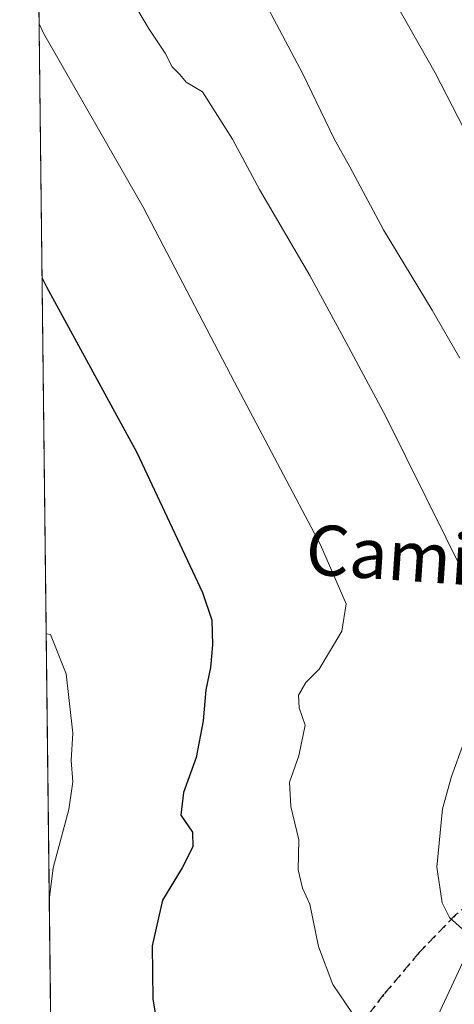
# Model space of a CAD drawing. Units: metres. Extents: x 580267 to 583710, y 4719643 to 4721997.
# Drawn here: x 580267 to 580336, y 4721533 to 4721690 of the extents above; entities that cross this region are included whole.
import ezdxf
from ezdxf.enums import TextEntityAlignment as Align

# ---------------------------------------------------------------- set-up
doc = ezdxf.new("R2010")
doc.units = ezdxf.units.M
doc.header["$MEASUREMENT"] = 0
doc.linetypes.add('DGN Style 3', pattern=[2.307223458686699, 1.648016756204785, -0.6592067024819142])
doc.linetypes.add('DGN Style 5', pattern=[1.1536117293433497, 0.4944050268614355, -0.6592067024819142])
for name, color, linetype, lineweight in [('Comarca CxS', 21, 'Continuous', 0), ('Comunidad Autónoma CxS', 142, 'Continuous', 0), ('Curva de nivel maestra', 30, 'Continuous', 30), ('Curva de nivel normal', 30, 'Continuous', 0), ('Matorral CxS', 135, 'Continuous', 0), ('Municipio CxS', 4, 'Continuous', 0), ('Pastizal CxS', 92, 'Continuous', 0), ('Provincia CxS', 1, 'Continuous', 0), ('Ruta', 7, 'DGN Style 5', 30), ('Senda', 7, 'DGN Style 3', 0), ('Texto cartográfico', 7, 'Continuous', 0)]:
    doc.layers.add(name, color=color, linetype=linetype, lineweight=lineweight)
doc.styles.add('Style-Arial', font='txt')

msp = doc.modelspace()

# ---------------------------------------------------------------- linework, layer by layer
at = {"layer": 'Comarca CxS', "color": 21, "linetype": 'Continuous', "lineweight": 0, "flags": 128}
msp.add_lwpolyline([(583710.21000063, 4719683.779982769), (580293.4500006052, 4719643.349982771), (580276.1394428005, 4721138.677076832), (580266.6700006055, 4721956.669982747), (581759.1800729347, 4721974.314517966), (583682.3200006316, 4721997.049982748), (583702.4099488826, 4720330.73680273)], close=True, dxfattribs=at)
at = {"layer": 'Comunidad Autónoma CxS', "color": 142, "linetype": 'Continuous', "lineweight": 0, "flags": 128}
msp.add_lwpolyline([(583710.21000063, 4719683.779982769), (580293.4500006052, 4719643.349982771), (580276.1394428005, 4721138.677076832), (580266.6700006055, 4721956.669982747), (581759.1800729347, 4721974.314517966), (583682.3200006316, 4721997.049982748), (583702.4099488826, 4720330.73680273)], close=True, dxfattribs=at)
at = {"layer": 'Curva de nivel maestra', "color": 30, "linetype": 'Continuous', "lineweight": 30, "elevation": 500, "flags": 128}
msp.add_lwpolyline([(580270.2330999998, 4721648.8849), (580270.9600000001, 4721647.470100001), (580285.3700000001, 4721621.020099999), (580295.8499999996, 4721598.6501), (580297.3300000001, 4721594.2301), (580297.4400000004, 4721590.3201), (580297.1500000004, 4721586.700099999), (580296.3700000001, 4721583.100099999), (580295.9500000002, 4721578.130100001), (580294.8399999999, 4721572.3101), (580292.8099999996, 4721566.7301), (580292.4000000004, 4721563.090100001), (580294.2599999999, 4721560.380100001), (580294.3099999996, 4721558.050100001), (580292.5999999996, 4721554.6801), (580289.4500000002, 4721549.4801), (580287.8499999996, 4721542.200099999), (580287.9500000002, 4721533.700099999), (580289.54, 4721524.200099999)], dxfattribs=at)
at = {"layer": 'Curva de nivel normal', "color": 30, "linetype": 'Continuous', "lineweight": 0, "flags": 128}
for points, elevation in [([(580383.0577999996, 4721593.122099999), (580383.0544999996, 4721593.1251), (580381.9299999997, 4721594.1501), (580375.5499999998, 4721605.2301), (580369.5700000003, 4721613.770099999), (580364.3700000001, 4721622.620100001), (580353.54, 4721643.030099999), (580343.1500000004, 4721662.050100001), (580333.04, 4721681.700099999), (580321.3700000001, 4721702.300100001), (580314.9199999999, 4721714.340100001), (580311.9400000004, 4721719.4101), (580308.8600000005, 4721725.420100001), (580303.1799999997, 4721735.360099999), (580299.4600000001, 4721742.1501), (580296.4800000004, 4721745.860099999), (580292.9800000004, 4721752.4101), (580285.3899999997, 4721765.970100001), (580280.54, 4721773.5701), (580278.6200000001, 4721776.270099999), (580274.9199999999, 4721778.200099999), (580271.5800000001, 4721780.370100001), (580269.4199999999, 4721780.370100001), (580268.7149999999, 4721780.015100001)], 480), ([(580299.79, 4721704.370100001), (580311.9100000003, 4721681.5001), (580316.9000000004, 4721671.1501), (580319.4000000004, 4721666.6501), (580324.75, 4721656.5801), (580332.5199999996, 4721643.7401), (580336.9699999997, 4721636.100099999)], 485), ([(580337.9600000001, 4721600.880100001), (580325.1200000001, 4721626.800100001), (580318.8200000003, 4721638.590100001), (580312.9900000002, 4721649.3201), (580304.9400000004, 4721663.020099999), (580300.6299999999, 4721671.0701), (580295.8399999999, 4721678.640100001), (580293.2800000003, 4721680.190099999), (580292.2599999999, 4721681.4301), (580291.04, 4721682.620100001), (580289.8899999997, 4721684.800100001), (580287.2300000004, 4721688.8101), (580279.5899999999, 4721701.8201)], 490), ([(580269.7630000003, 4721689.491699999), (580270.4900000002, 4721688.040100001), (580286.3799999999, 4721660.220100001), (580301, 4721632.2401), (580314.7100000001, 4721606.280099999), (580318.8200000003, 4721596.850099999), (580318.0999999996, 4721592.5001), (580314.5199999996, 4721586.4301), (580312.3399999999, 4721584.2601), (580311.1900000004, 4721582.2601), (580311.3099999996, 4721580.210100001), (580312.2800000003, 4721577.4801), (580311.2400000002, 4721572.5701), (580309.7800000003, 4721568.370100001), (580309.9800000004, 4721564.4901), (580311.2400000002, 4721559.1501), (580311.1200000001, 4721554.360099999), (580311.8600000005, 4721551.4301), (580312.9800000004, 4721548.890100001), (580314.4100000003, 4721542.100099999), (580316.6699999999, 4721536.050100001), (580320.7199999997, 4721530.0801)], 495), ([(580271.3838000001, 4721549.482999999), (580272.0300000003, 4721554.6601), (580274.5199999996, 4721563.9801), (580275.1600000003, 4721568.4301), (580274.9100000003, 4721571.8201), (580275.1600000003, 4721576.170100001), (580274.0999999996, 4721585.6801), (580271.5999999996, 4721591.960100001), (580270.8907000005, 4721592.0789)], 505), ([(580340.9699999997, 4721541.6601), (580335.2999999998, 4721546.720100001), (580334.1200000001, 4721549.0801), (580333.29, 4721554.780099999), (580334.1799999997, 4721564.120100001), (580335.6399999997, 4721569.2501), (580337.6200000001, 4721574.710100001)], 490)]:
    msp.add_lwpolyline(points, dxfattribs=dict(at, elevation=elevation))
at = {"layer": 'Matorral CxS', "color": 135, "linetype": 'Continuous', "lineweight": 0}
for points in [[(580275.9599000001, 4721154.190099999, 524.3516999999993), (580273.0203, 4721408.1162, 508.6137000000017), (580299.7713000001, 4721427.476299999, 504.6928000000044), (580313.2755000005, 4721487.752499999, 502.3579000000027), (580338.5403000005, 4721542.0089, 489.9118000000017), (580355.8652999997, 4721546.988100001, 487.2853000000032), (580375.6010999996, 4721544.909700001, 485.3606), (580388.1552999998, 4721537.8135, 485.1154999999999), (580396.3756999997, 4721511.653100001, 486.1487000000052), (580414.0330999997, 4721505.4179, 482.4979000000022), (580417.5380999995, 4721505.8475, 482.1714000000065), (580429.4118999997, 4721476.890100001, 482.9760999999999), (580474.3857000005, 4721365.341700001, 487.3720999999932)], [(580417.5380999995, 4721505.8475, 482.1714000000065), (580414.0330999997, 4721505.4179, 482.4979000000022), (580396.3756999997, 4721511.653100001, 486.1487000000052), (580388.1552999998, 4721537.8135, 485.1154999999999), (580375.6010999996, 4721544.909700001, 485.3606), (580355.8652999997, 4721546.988100001, 487.2853000000032), (580338.5403000005, 4721542.0089, 489.9118000000017), (580313.2755000005, 4721487.752499999, 502.3579000000027), (580299.7713000001, 4721427.476299999, 504.6928000000044), (580273.0203, 4721408.1162, 508.6137000000017)]]:
    msp.add_polyline3d(points, dxfattribs=at)
at = {"layer": 'Municipio CxS', "color": 4, "linetype": 'Continuous', "lineweight": 0, "flags": 128}
msp.add_lwpolyline([(580276.1394428005, 4721138.677076832), (580266.6700006055, 4721956.669982747)], dxfattribs=at)
at = {"layer": 'Pastizal CxS', "color": 92, "linetype": 'Continuous', "lineweight": 0, "extrusion": (-0.001189988940953481, 0.1027931983627611, 0.9947020369420556), "elevation": 485150.0229579469, "flags": 128}
msp.add_lwpolyline([(-634888.0199706628, -4689410.138853375), (-634888.0199706628, -4689737.693053722)], dxfattribs=at)
at = {"layer": 'Pastizal CxS', "color": 92, "linetype": 'Continuous', "lineweight": 0}
msp.add_polyline3d([(580417.5380999995, 4721505.8475, 482.1714000000065), (580414.0330999997, 4721505.4179, 482.4979000000022), (580396.3756999997, 4721511.653100001, 486.1487000000052), (580388.1552999998, 4721537.8135, 485.1154999999999), (580375.6010999996, 4721544.909700001, 485.3606), (580355.8652999997, 4721546.988100001, 487.2853000000032), (580338.5403000005, 4721542.0089, 489.9118000000017), (580313.2755000005, 4721487.752499999, 502.3579000000027), (580299.7713000001, 4721427.476299999, 504.6928000000044), (580273.0203, 4721408.1162, 508.6137000000017), (580268.5009000005, 4721798.514799999, 474.2774000000064), (580277.3372999998, 4721811.295299999, 472.0323999999965), (580291.5780999997, 4721802.469699999, 472.4881000000024), (580321.3146000003, 4721737.470100001, 474.8009000000021), (580325.1253000004, 4721728.752699999, 475.1385000000009), (580383.5818999996, 4721588.659499999, 480.7675000000018), (580383.5866, 4721588.6481, 480.7682000000059), (580383.5913000006, 4721588.636700001, 480.7690000000002), (580383.6007000003, 4721588.613800001, 480.7704999999987), (580402.0005000001, 4721543.741000001, 481.6955000000017)], close=True, dxfattribs=at)
msp.add_polyline3d([(580417.5380999995, 4721505.8475, 482.1714000000065), (580414.0330999997, 4721505.4179, 482.4979000000022), (580396.3756999997, 4721511.653100001, 486.1487000000052), (580388.1552999998, 4721537.8135, 485.1154999999999), (580375.6010999996, 4721544.909700001, 485.3606), (580355.8652999997, 4721546.988100001, 487.2853000000032), (580338.5403000005, 4721542.0089, 489.9118000000017), (580313.2755000005, 4721487.752499999, 502.3579000000027), (580299.7713000001, 4721427.476299999, 504.6928000000044), (580273.0203, 4721408.1162, 508.6137000000017)], dxfattribs=at)
at = {"layer": 'Provincia CxS', "color": 1, "linetype": 'Continuous', "lineweight": 0, "flags": 128}
msp.add_lwpolyline([(583710.21000063, 4719683.779982769), (580293.4500006052, 4719643.349982771), (580276.1394428005, 4721138.677076832), (580266.6700006055, 4721956.669982747), (581759.1800729347, 4721974.314517966), (583682.3200006316, 4721997.049982748), (583702.4099488826, 4720330.73680273)], close=True, dxfattribs=at)
at = {"layer": 'Ruta', "color": 7, "linetype": 'DGN Style 5', "lineweight": 30}
msp.add_polyline3d([(580336.2755000005, 4721547.162699999, 491.0752999999968), (580330.4546999997, 4721541.130100001, 492.9985000000015), (580324.8454999998, 4721534.4625, 494.248900000006), (580317.1196999997, 4721524.5143, 496.4020000000019)], dxfattribs=at)
at = {"layer": 'Senda', "color": 7, "linetype": 'DGN Style 3', "lineweight": 0}
msp.add_polyline3d([(580369.6155000003, 4721584.328500001, 486.8657999999996), (580365.8082999997, 4721581.2929, 487.8527999999933), (580361.8872999996, 4721577.0077, 488.2225000000035), (580355.4315, 4721570.128500001, 488.6347999999998), (580351.3038999997, 4721564.519300001, 488.4668999999994), (580349.5047000004, 4721562.296700001, 488.4401000000071), (580346.8589000005, 4721557.534299999, 488.750199999995), (580343.1546999998, 4721552.877699999, 489.2433000000019), (580340.2972999997, 4721550.3377, 489.8046999999933), (580336.2755000005, 4721547.162699999, 491.0752999999968), (580330.4546999997, 4721541.130100001, 492.9985000000015), (580324.8454999998, 4721534.4625, 494.248900000006), (580317.1196999997, 4721524.5143, 496.4020000000019), (580310.6639, 4721517.529300001, 497.6946000000025), (580304.7370999996, 4721511.0733, 499.1067999999942), (580299.6571000004, 4721505.146700001, 500.324099999998), (580292.5663000002, 4721496.8917, 502.6447999999946), (580288.1212999999, 4721491.388300001, 504.2844999999944), (580284.5229000002, 4721488.636700001, 505.0889000000025), (580282.4062999999, 4721485.990900001, 505.7709000000032), (580279.5487000003, 4721482.498299999, 506.760500000004), (580274.7862999998, 4721476.465700001, 507.6367999999929), (580272.2724000001, 4721472.717800001, 507.9511000000057)], dxfattribs=at)

# ---------------------------------------------------------------- texts
at = {"layer": 'Texto cartográfico', "color": 7, "linetype": 'Continuous', "lineweight": 0, "style": 'Style-Arial'}
msp.add_text('Camino del', height=8, rotation=356.0662463384959, dxfattribs=at).set_placement((580341.2654418097, 4721603.63746209), align=Align.MIDDLE_CENTER)

doc.saveas('drawing.dxf')
